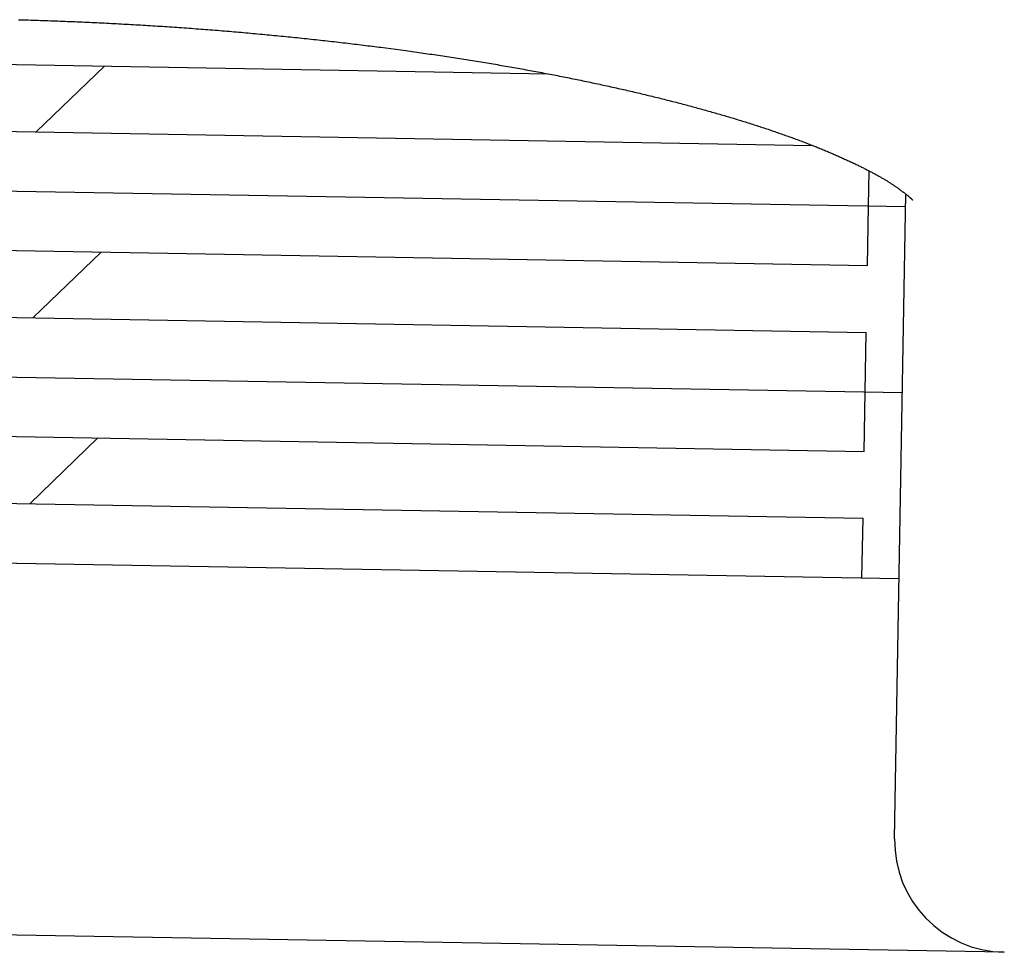
# Model space of a CAD drawing. Extents: x -44 to 265, y -111 to 254.
# Drawn here: x 157 to 158, y 211 to 212 of the extents above; entities that cross this region are included whole.
import ezdxf

# ---------------------------------------------------------------- set-up
doc = ezdxf.new("R2010")
doc.units = 0
doc.header["$MEASUREMENT"] = 0
doc.linetypes.add('CENTER', pattern=[6, 3, -1, 1, -1])
doc.layers.add('PIC13', color=7, linetype='CONTINUOUS')

# ---------------------------------------------------------------- blocks, each defined once
blk = doc.blocks.new('HACH5')
at = {"layer": 'PIC13', "color": 4, "linetype": 'Continuous'}
blk.add_line((-62.83503, 71.45572), (-62.77399, 71.51467), dxfattribs=at)
blk = doc.blocks.new('HACH6')
at = {"layer": 'PIC13', "color": 4, "linetype": 'Continuous'}
blk.add_line((-62.83212, 71.62236), (-62.77108, 71.68131), dxfattribs=at)
blk = doc.blocks.new('HACH7')
at = {"layer": 'PIC13', "color": 4, "linetype": 'Continuous'}
blk.add_line((-62.82921, 71.789), (-62.76817, 71.84795), dxfattribs=at)

msp = doc.modelspace()

# ---------------------------------------------------------------- linework, layer by layer
at = {"layer": 'PIC13', "color": 7, "linetype": 'Continuous'}
for p, q in [((157.15488, 211.88952), (157.15708, 211.88946)), ((157.15708, 211.88946), (157.15928, 211.88939)), ((157.15928, 211.88939), (157.16148, 211.88933)), ((157.16148, 211.88933), (157.16369, 211.88926)), ((157.16369, 211.88926), (157.16588, 211.8892)), ((157.16588, 211.8892), (157.16808, 211.88913)), ((157.16808, 211.88913), (157.17028, 211.88906)), ((157.17028, 211.88906), (157.17248, 211.88899)), ((157.17248, 211.88899), (157.17468, 211.88892)), ((157.17468, 211.88892), (157.17688, 211.88884)), ((157.17688, 211.88884), (157.17908, 211.88877)), ((157.17908, 211.88877), (157.18127, 211.88869)), ((157.18127, 211.88869), (157.18347, 211.88861)), ((157.18347, 211.88861), (157.18567, 211.88853)), ((157.18567, 211.88853), (157.18786, 211.88845)), ((157.18786, 211.88845), (157.19006, 211.88837)), ((157.19006, 211.88837), (157.19225, 211.88829)), ((157.19225, 211.88829), (157.19445, 211.8882)), ((157.19445, 211.8882), (157.19664, 211.88812)), ((157.19664, 211.88812), (157.19884, 211.88803)), ((157.19884, 211.88803), (157.20103, 211.88794)), ((157.20103, 211.88794), (157.20322, 211.88785)), ((157.20322, 211.88785), (157.20541, 211.88776)), ((157.20541, 211.88776), (157.2076, 211.88767)), ((157.2076, 211.88767), (157.2098, 211.88757)), ((157.2098, 211.88757), (157.21199, 211.88748)), ((157.21199, 211.88748), (157.21417, 211.88738)), ((157.21417, 211.88738), (157.21636, 211.88728)), ((157.21636, 211.88728), (157.21855, 211.88718)), ((157.21855, 211.88718), (157.22074, 211.88708)), ((157.22074, 211.88708), (157.22293, 211.88698)), ((157.22293, 211.88698), (157.22511, 211.88688)), ((157.22511, 211.88688), (157.2273, 211.88677)), ((157.2273, 211.88677), (157.22948, 211.88667)), ((157.22948, 211.88667), (157.23167, 211.88656)), ((157.23167, 211.88656), (157.23385, 211.88645)), ((157.23385, 211.88645), (157.23603, 211.88634)), ((157.23603, 211.88634), (157.23821, 211.88623)), ((157.23821, 211.88623), (157.24039, 211.88612)), ((157.24039, 211.88612), (157.24257, 211.886)), ((157.24257, 211.886), (157.24475, 211.88589)), ((157.24475, 211.88589), (157.24693, 211.88577)), ((157.24693, 211.88577), (157.24911, 211.88565)), ((157.24911, 211.88565), (157.25128, 211.88553)), ((157.25128, 211.88553), (157.25346, 211.88541)), ((157.25346, 211.88541), (157.25563, 211.88529)), ((157.25563, 211.88529), (157.25781, 211.88516)), ((157.25781, 211.88516), (157.25998, 211.88504)), ((157.25998, 211.88504), (157.26215, 211.88491)), ((157.26215, 211.88491), (157.26432, 211.88478)), ((157.26432, 211.88478), (157.26649, 211.88466)), ((157.26649, 211.88466), (157.26866, 211.88452)), ((157.26866, 211.88452), (157.27083, 211.88439)), ((157.27083, 211.88439), (157.27299, 211.88426)), ((157.27299, 211.88426), (157.27516, 211.88412)), ((157.27516, 211.88412), (157.27732, 211.88399)), ((157.27732, 211.88399), (157.27949, 211.88385)), ((157.27949, 211.88385), (157.28165, 211.88371)), ((157.28165, 211.88371), (157.28381, 211.88357)), ((157.28381, 211.88357), (157.28597, 211.88343)), ((157.28597, 211.88343), (157.28813, 211.88329)), ((157.28813, 211.88329), (157.29029, 211.88314)), ((157.29029, 211.88314), (157.29244, 211.883)), ((157.29244, 211.883), (157.2946, 211.88285)), ((157.2946, 211.88285), (157.29675, 211.8827)), ((157.29675, 211.8827), (157.2989, 211.88255)), ((157.2989, 211.88255), (157.30105, 211.8824)), ((157.30105, 211.8824), (157.3032, 211.88225)), ((157.3032, 211.88225), (157.30535, 211.8821)), ((157.30535, 211.8821), (157.3075, 211.88194)), ((157.3075, 211.88194), (157.30965, 211.88179)), ((157.30965, 211.88179), (157.31179, 211.88163)), ((157.31179, 211.88163), (157.31394, 211.88147)), ((157.31394, 211.88147), (157.31608, 211.88131)), ((157.31608, 211.88131), (157.31822, 211.88115)), ((157.31822, 211.88115), (157.32036, 211.88099)), ((157.32036, 211.88099), (157.3225, 211.88082)), ((157.3225, 211.88082), (157.32463, 211.88066)), ((157.32463, 211.88066), (157.32677, 211.88049)), ((157.32677, 211.88049), (157.3289, 211.88032)), ((157.3289, 211.88032), (157.33104, 211.88015)), ((157.33104, 211.88015), (157.33317, 211.87998)), ((157.33317, 211.87998), (157.3353, 211.87981)), ((157.3353, 211.87981), (157.33742, 211.87963)), ((157.33742, 211.87963), (157.33955, 211.87946)), ((157.33955, 211.87946), (157.34168, 211.87928)), ((157.34168, 211.87928), (157.3438, 211.87911)), ((157.3438, 211.87911), (157.34592, 211.87893)), ((157.34592, 211.87893), (157.34804, 211.87875)), ((157.34804, 211.87875), (157.35016, 211.87857)), ((157.35016, 211.87857), (157.35228, 211.87838)), ((157.35228, 211.87838), (157.3544, 211.8782)), ((157.3544, 211.8782), (157.35651, 211.87801)), ((157.35651, 211.87801), (157.35862, 211.87783)), ((157.35862, 211.87783), (157.36073, 211.87764)), ((157.36073, 211.87764), (157.36284, 211.87745)), ((157.36284, 211.87745), (157.36495, 211.87726)), ((157.36495, 211.87726), (157.36706, 211.87707)), ((157.36706, 211.87707), (157.36916, 211.87688)), ((157.36916, 211.87688), (157.37127, 211.87668)), ((157.37127, 211.87668), (157.37337, 211.87649)), ((157.37337, 211.87649), (157.37547, 211.87629)), ((157.37547, 211.87629), (157.37757, 211.87609)), ((157.37757, 211.87609), (157.37966, 211.87589)), ((157.37966, 211.87589), (157.38176, 211.87569)), ((157.38176, 211.87569), (157.38385, 211.87549)), ((157.38385, 211.87549), (157.38594, 211.87529)), ((157.38594, 211.87529), (157.38803, 211.87509)), ((157.38803, 211.87509), (157.39012, 211.87488)), ((157.39012, 211.87488), (157.3922, 211.87467)), ((157.3922, 211.87467), (157.39429, 211.87447)), ((157.39429, 211.87447), (157.39637, 211.87426)), ((157.39637, 211.87426), (157.39845, 211.87405)), ((157.39845, 211.87405), (157.40053, 211.87384)), ((157.40053, 211.87384), (157.40261, 211.87363)), ((157.40261, 211.87363), (157.40468, 211.87341)), ((157.40468, 211.87341), (157.40675, 211.8732)), ((157.40675, 211.8732), (157.40883, 211.87298)), ((157.40883, 211.87298), (157.41089, 211.87276)), ((157.41089, 211.87276), (157.41296, 211.87255)), ((157.41296, 211.87255), (157.41503, 211.87233)), ((157.41503, 211.87233), (157.41709, 211.8721)), ((157.41709, 211.8721), (157.41915, 211.87188)), ((157.41915, 211.87188), (157.42121, 211.87166)), ((157.42121, 211.87166), (157.42327, 211.87144)), ((157.42327, 211.87144), (157.42533, 211.87121)), ((157.42533, 211.87121), (157.42738, 211.87098)), ((157.42738, 211.87098), (157.42943, 211.87076)), ((157.42943, 211.87076), (157.43148, 211.87053)), ((157.43148, 211.87053), (157.43353, 211.8703)), ((157.43353, 211.8703), (157.43557, 211.87007)), ((157.43557, 211.87007), (157.43762, 211.86983)), ((157.43762, 211.86983), (157.43966, 211.8696)), ((157.43966, 211.8696), (157.4417, 211.86936)), ((157.4417, 211.86936), (157.44374, 211.86913)), ((157.44374, 211.86913), (157.44577, 211.86889)), ((157.44577, 211.86889), (157.4478, 211.86865)), ((157.4478, 211.86865), (157.44983, 211.86841)), ((157.44983, 211.86841), (157.45186, 211.86817)), ((157.45186, 211.86817), (157.45389, 211.86793)), ((157.45389, 211.86793), (157.45591, 211.86769)), ((157.45591, 211.86769), (157.45794, 211.86744)), ((157.45794, 211.86744), (157.45996, 211.8672)), ((157.45996, 211.8672), (157.46197, 211.86695)), ((157.46197, 211.86695), (157.46399, 211.86671)), ((157.46399, 211.86671), (157.466, 211.86646)), ((157.466, 211.86646), (157.46801, 211.86621)), ((157.46801, 211.86621), (157.47002, 211.86596)), ((157.47002, 211.86596), (157.47203, 211.8657)), ((157.47203, 211.8657), (157.47403, 211.86545)), ((157.47403, 211.86545), (157.47603, 211.8652)), ((157.47603, 211.8652), (157.47803, 211.86494)), ((157.47803, 211.86494), (157.47942, 211.86476)), ((157.47942, 211.86476), (157.50183, 211.86179)), ((157.50183, 211.86179), (157.5038, 211.86152)), ((156.60761, 211.85884), (157.62948, 211.841)), ((157.5038, 211.86152), (157.50576, 211.86125)), ((157.50576, 211.86125), (157.50773, 211.86098)), ((157.50773, 211.86098), (157.50969, 211.8607)), ((157.50969, 211.8607), (157.51164, 211.86043)), ((157.51164, 211.86043), (157.5136, 211.86015)), ((157.5136, 211.86015), (157.51555, 211.85988)), ((157.51555, 211.85988), (157.5175, 211.8596)), ((157.5175, 211.8596), (157.51945, 211.85932)), ((157.51945, 211.85932), (157.52139, 211.85904)), ((157.52139, 211.85904), (157.52333, 211.85876)), ((157.52333, 211.85876), (157.52527, 211.85848)), ((157.52527, 211.85848), (157.5272, 211.8582)), ((157.5272, 211.8582), (157.52914, 211.85791)), ((157.52914, 211.85791), (157.53107, 211.85763)), ((157.53107, 211.85763), (157.533, 211.85734)), ((157.533, 211.85734), (157.53492, 211.85705)), ((157.53492, 211.85705), (157.53684, 211.85677)), ((157.53684, 211.85677), (157.53876, 211.85648)), ((157.53876, 211.85648), (157.54068, 211.85619)), ((157.54068, 211.85619), (157.54259, 211.85589)), ((157.54259, 211.85589), (157.5445, 211.8556)), ((157.5445, 211.8556), (157.54641, 211.85531)), ((157.54641, 211.85531), (157.54832, 211.85501)), ((157.54832, 211.85501), (157.55022, 211.85472)), ((157.55022, 211.85472), (157.55212, 211.85442)), ((157.55212, 211.85442), (157.55401, 211.85412)), ((157.55401, 211.85412), (157.55591, 211.85383)), ((157.55591, 211.85383), (157.5578, 211.85353)), ((157.5578, 211.85353), (157.55969, 211.85323)), ((157.55969, 211.85323), (157.56157, 211.85292)), ((157.56157, 211.85292), (157.56345, 211.85262)), ((157.56345, 211.85262), (157.56533, 211.85232)), ((157.56533, 211.85232), (157.56721, 211.85201)), ((157.56721, 211.85201), (157.56908, 211.85171)), ((157.56908, 211.85171), (157.57095, 211.8514)), ((157.57095, 211.8514), (157.57282, 211.85109)), ((157.57282, 211.85109), (157.57468, 211.85078)), ((157.57468, 211.85078), (157.57655, 211.85047)), ((157.57655, 211.85047), (157.5784, 211.85016)), ((157.5784, 211.85016), (157.58026, 211.84985)), ((157.58026, 211.84985), (157.58211, 211.84954)), ((157.58211, 211.84954), (157.58396, 211.84922)), ((157.58396, 211.84922), (157.58581, 211.84891)), ((157.58581, 211.84891), (157.58765, 211.84859)), ((157.58765, 211.84859), (157.58949, 211.84828)), ((157.58949, 211.84828), (157.59132, 211.84796)), ((157.59132, 211.84796), (157.59316, 211.84764)), ((157.59316, 211.84764), (157.59499, 211.84732)), ((157.59499, 211.84732), (157.59681, 211.847)), ((157.59681, 211.847), (157.59864, 211.84668)), ((157.59864, 211.84668), (157.60046, 211.84636)), ((157.60046, 211.84636), (157.60228, 211.84603)), ((157.60228, 211.84603), (157.60409, 211.84571)), ((157.60409, 211.84571), (157.6059, 211.84538)), ((157.6059, 211.84538), (157.60771, 211.84506)), ((157.60771, 211.84506), (157.60951, 211.84473)), ((157.60951, 211.84473), (157.61132, 211.8444)), ((157.61132, 211.8444), (157.61311, 211.84407)), ((157.61311, 211.84407), (157.61491, 211.84374)), ((157.61491, 211.84374), (157.6167, 211.84341)), ((157.6167, 211.84341), (157.61849, 211.84308)), ((157.61849, 211.84308), (157.62027, 211.84275)), ((157.62027, 211.84275), (157.62206, 211.84241)), ((157.62206, 211.84241), (157.62383, 211.84208)), ((157.62383, 211.84208), (157.62561, 211.84174)), ((157.62561, 211.84174), (157.62738, 211.84141)), ((157.62738, 211.84141), (157.62915, 211.84107)), ((157.62915, 211.84107), (157.63091, 211.84073)), ((157.63091, 211.84073), (157.63267, 211.84039)), ((157.63267, 211.84039), (157.63443, 211.84005)), ((157.63443, 211.84005), (157.63619, 211.83971)), ((157.63619, 211.83971), (157.63794, 211.83937)), ((157.63794, 211.83937), (157.63969, 211.83903)), ((157.63969, 211.83903), (157.64143, 211.83868)), ((157.64143, 211.83868), (157.64317, 211.83834)), ((157.64317, 211.83834), (157.64491, 211.83799)), ((157.64491, 211.83799), (157.64664, 211.83765)), ((157.64664, 211.83765), (157.64837, 211.8373)), ((157.64837, 211.8373), (157.6501, 211.83695)), ((157.6501, 211.83695), (157.65182, 211.8366)), ((157.65182, 211.8366), (157.65354, 211.83625)), ((157.65354, 211.83625), (157.65526, 211.8359)), ((157.65526, 211.8359), (157.65697, 211.83555)), ((157.65697, 211.83555), (157.65868, 211.8352)), ((157.65868, 211.8352), (157.66039, 211.83485)), ((157.66039, 211.83485), (157.66209, 211.83449)), ((157.66209, 211.83449), (157.66379, 211.83414)), ((157.66379, 211.83414), (157.66549, 211.83378)), ((157.66549, 211.83378), (157.66718, 211.83343)), ((157.66718, 211.83343), (157.66887, 211.83307)), ((157.66887, 211.83307), (157.67055, 211.83271)), ((157.67055, 211.83271), (157.67223, 211.83235)), ((157.67223, 211.83235), (157.67391, 211.832)), ((157.67391, 211.832), (157.67558, 211.83164)), ((157.67558, 211.83164), (157.67725, 211.83127)), ((157.67725, 211.83127), (157.67892, 211.83091)), ((157.67892, 211.83091), (157.68058, 211.83055)), ((157.68058, 211.83055), (157.68224, 211.83019)), ((157.68224, 211.83019), (157.6839, 211.82982)), ((157.6839, 211.82982), (157.68555, 211.82946)), ((157.68555, 211.82946), (157.6872, 211.82909)), ((157.6872, 211.82909), (157.68884, 211.82873)), ((157.68884, 211.82873), (157.69049, 211.82836)), ((157.69049, 211.82836), (157.69212, 211.82799)), ((157.69212, 211.82799), (157.69376, 211.82763)), ((157.69376, 211.82763), (157.69539, 211.82726)), ((157.69539, 211.82726), (157.69701, 211.82689)), ((157.69701, 211.82689), (157.69864, 211.82652)), ((157.69864, 211.82652), (157.70026, 211.82614)), ((157.70026, 211.82614), (157.70187, 211.82577)), ((157.70187, 211.82577), (157.70348, 211.8254)), ((157.70348, 211.8254), (157.70509, 211.82503)), ((157.70509, 211.82503), (157.70669, 211.82465)), ((157.70669, 211.82465), (157.7083, 211.82428)), ((157.7083, 211.82428), (157.70989, 211.8239)), ((157.70989, 211.8239), (157.71148, 211.82353)), ((157.71148, 211.82353), (157.71307, 211.82315)), ((157.71307, 211.82315), (157.71466, 211.82277)), ((157.71466, 211.82277), (157.71624, 211.82239)), ((157.71624, 211.82239), (157.71782, 211.82202)), ((157.71782, 211.82202), (157.71939, 211.82164)), ((157.71939, 211.82164), (157.72096, 211.82126)), ((157.72096, 211.82126), (157.72253, 211.82088)), ((157.72253, 211.82088), (157.72409, 211.82049)), ((157.72409, 211.82049), (157.72565, 211.82011)), ((157.72565, 211.82011), (157.7272, 211.81973)), ((157.7272, 211.81973), (157.72875, 211.81935)), ((157.72875, 211.81935), (157.7303, 211.81896)), ((157.7303, 211.81896), (157.73184, 211.81858)), ((157.73184, 211.81858), (157.73338, 211.81819)), ((157.73338, 211.81819), (157.73491, 211.81781)), ((157.73491, 211.81781), (157.73644, 211.81742)), ((157.73644, 211.81742), (157.73797, 211.81703)), ((157.73797, 211.81703), (157.73949, 211.81665)), ((157.73949, 211.81665), (157.741, 211.81626)), ((157.741, 211.81626), (157.74252, 211.81587)), ((157.74252, 211.81587), (157.74403, 211.81548)), ((157.74403, 211.81548), (157.74553, 211.81509)), ((157.74553, 211.81509), (157.74703, 211.8147)), ((157.74703, 211.8147), (157.74853, 211.81431)), ((157.74853, 211.81431), (157.75002, 211.81392)), ((157.75002, 211.81392), (157.75151, 211.81353)), ((157.75151, 211.81353), (157.753, 211.81313)), ((157.753, 211.81313), (157.75448, 211.81274)), ((157.75448, 211.81274), (157.75595, 211.81235)), ((157.75595, 211.81235), (157.75742, 211.81195)), ((157.75742, 211.81195), (157.75889, 211.81156)), ((157.75889, 211.81156), (157.76035, 211.81116)), ((157.76035, 211.81116), (157.76181, 211.81077)), ((157.76181, 211.81077), (157.76327, 211.81037)), ((157.76327, 211.81037), (157.76472, 211.80997)), ((157.76472, 211.80997), (157.76616, 211.80958)), ((157.76616, 211.80958), (157.7676, 211.80918)), ((157.7676, 211.80918), (157.76904, 211.80878)), ((157.76904, 211.80878), (157.77047, 211.80838)), ((156.36871, 211.803), (157.86616, 211.77686)), ((157.77047, 211.80838), (157.7719, 211.80798)), ((157.7719, 211.80798), (157.77332, 211.80758)), ((157.77332, 211.80758), (157.77474, 211.80718)), ((157.77474, 211.80718), (157.77616, 211.80678)), ((157.77616, 211.80678), (157.77757, 211.80638)), ((157.77757, 211.80638), (157.77897, 211.80598)), ((157.77897, 211.80598), (157.78037, 211.80558)), ((157.78037, 211.80558), (157.78177, 211.80518)), ((157.78177, 211.80518), (157.78316, 211.80477)), ((157.78316, 211.80477), (157.78455, 211.80437)), ((157.78455, 211.80437), (157.78593, 211.80397)), ((157.78593, 211.80397), (157.78731, 211.80356)), ((157.78731, 211.80356), (157.78868, 211.80316)), ((157.78868, 211.80316), (157.79005, 211.80275)), ((157.79005, 211.80275), (157.79142, 211.80235)), ((157.79142, 211.80235), (157.79278, 211.80194)), ((157.79278, 211.80194), (157.79413, 211.80154)), ((157.79413, 211.80154), (157.79548, 211.80113)), ((157.79548, 211.80113), (157.79683, 211.80072)), ((157.79683, 211.80072), (157.79817, 211.80032)), ((157.79817, 211.80032), (157.7995, 211.79991)), ((157.7995, 211.79991), (157.80083, 211.7995)), ((157.80083, 211.7995), (157.80216, 211.79909)), ((157.80216, 211.79909), (157.80348, 211.79869)), ((157.80348, 211.79869), (157.8048, 211.79828)), ((157.8048, 211.79828), (157.80611, 211.79787)), ((157.80611, 211.79787), (157.80742, 211.79746)), ((157.80742, 211.79746), (157.80872, 211.79705)), ((157.80872, 211.79705), (157.81002, 211.79664)), ((157.81002, 211.79664), (157.81132, 211.79623)), ((157.81132, 211.79623), (157.8126, 211.79582)), ((157.8126, 211.79582), (157.81389, 211.79541)), ((157.81389, 211.79541), (157.81517, 211.795)), ((157.81517, 211.795), (157.81644, 211.79458)), ((157.81644, 211.79458), (157.81771, 211.79417)), ((157.81771, 211.79417), (157.81898, 211.79376)), ((157.81898, 211.79376), (157.82024, 211.79335)), ((157.82024, 211.79335), (157.82149, 211.79293)), ((157.82149, 211.79293), (157.82274, 211.79252)), ((157.82274, 211.79252), (157.82399, 211.79211)), ((157.82399, 211.79211), (157.82523, 211.79169)), ((157.82523, 211.79169), (157.82646, 211.79128)), ((157.82646, 211.79128), (157.82769, 211.79087)), ((157.82769, 211.79087), (157.82892, 211.79045)), ((157.82892, 211.79045), (157.83014, 211.79004)), ((157.83014, 211.79004), (157.83136, 211.78962)), ((157.83136, 211.78962), (157.83257, 211.78921)), ((157.83257, 211.78921), (157.83378, 211.78879)), ((157.83378, 211.78879), (157.83498, 211.78838)), ((157.83498, 211.78838), (157.83618, 211.78796)), ((157.83618, 211.78796), (157.83737, 211.78755)), ((157.83737, 211.78755), (157.83855, 211.78713)), ((157.83855, 211.78713), (157.83974, 211.78671)), ((157.83974, 211.78671), (157.84091, 211.7863)), ((157.84091, 211.7863), (157.84209, 211.78588)), ((157.84209, 211.78588), (157.84325, 211.78546)), ((157.84325, 211.78546), (157.84442, 211.78505)), ((157.84442, 211.78505), (157.84557, 211.78463)), ((157.84557, 211.78463), (157.84673, 211.78421)), ((157.84673, 211.78421), (157.84787, 211.7838)), ((157.84787, 211.7838), (157.84902, 211.78338)), ((157.84902, 211.78338), (157.85015, 211.78296)), ((157.85015, 211.78296), (157.85129, 211.78254)), ((157.85129, 211.78254), (157.85242, 211.78213)), ((157.85242, 211.78213), (157.85354, 211.78171)), ((157.85354, 211.78171), (157.85466, 211.78129)), ((157.85466, 211.78129), (157.85577, 211.78087)), ((157.85577, 211.78087), (157.85688, 211.78045)), ((157.85688, 211.78045), (157.85798, 211.78003)), ((157.85798, 211.78003), (157.85908, 211.77962)), ((157.85908, 211.77962), (157.86017, 211.7792)), ((157.86017, 211.7792), (157.86126, 211.77878)), ((157.86126, 211.77878), (157.86234, 211.77836)), ((157.86234, 211.77836), (157.86341, 211.77794)), ((157.86341, 211.77794), (157.86449, 211.77752)), ((157.86449, 211.77752), (157.86555, 211.77711)), ((157.86555, 211.77711), (157.86661, 211.77669)), ((157.86661, 211.77669), (157.86767, 211.77627)), ((157.86767, 211.77627), (157.86872, 211.77585)), ((157.86872, 211.77585), (157.86977, 211.77543)), ((157.86977, 211.77543), (157.87081, 211.77502)), ((157.87081, 211.77502), (157.87184, 211.7746)), ((157.87184, 211.7746), (157.87287, 211.77418)), ((157.87287, 211.77418), (157.8739, 211.77376)), ((157.8739, 211.77376), (157.87492, 211.77335)), ((157.87492, 211.77335), (157.87593, 211.77293)), ((157.87593, 211.77293), (157.87694, 211.77251)), ((157.87694, 211.77251), (157.87794, 211.7721)), ((157.87794, 211.7721), (157.87894, 211.77168)), ((157.87894, 211.77168), (157.87993, 211.77127)), ((157.87993, 211.77127), (157.88092, 211.77085)), ((157.88092, 211.77085), (157.8819, 211.77044)), ((157.8819, 211.77044), (157.88287, 211.77002)), ((157.88287, 211.77002), (157.88384, 211.76961)), ((157.88384, 211.76961), (157.88481, 211.76919)), ((157.88481, 211.76919), (157.88577, 211.76878)), ((157.88577, 211.76878), (157.88672, 211.76837)), ((157.88672, 211.76837), (157.88767, 211.76795)), ((157.88767, 211.76795), (157.88861, 211.76754)), ((157.88861, 211.76754), (157.88954, 211.76713)), ((157.88954, 211.76713), (157.89048, 211.76672)), ((157.89048, 211.76672), (157.8914, 211.76631)), ((157.8914, 211.76631), (157.89232, 211.7659)), ((157.89232, 211.7659), (157.89323, 211.76549)), ((157.89323, 211.76549), (157.89414, 211.76508)), ((157.89414, 211.76508), (157.89504, 211.76467)), ((157.89504, 211.76467), (157.89594, 211.76426)), ((157.89594, 211.76426), (157.89683, 211.76386)), ((157.89683, 211.76386), (157.89771, 211.76345)), ((157.89771, 211.76345), (157.89859, 211.76305)), ((157.89859, 211.76305), (157.89947, 211.76264)), ((157.89947, 211.76264), (157.90033, 211.76224)), ((157.90033, 211.76224), (157.90119, 211.76183)), ((157.90119, 211.76183), (157.90205, 211.76143)), ((157.90205, 211.76143), (157.9029, 211.76103)), ((157.9029, 211.76103), (157.90374, 211.76063)), ((157.90374, 211.76063), (157.90458, 211.76023)), ((157.90458, 211.76023), (157.90541, 211.75983)), ((157.90541, 211.75983), (157.90623, 211.75943)), ((157.90623, 211.75943), (157.90705, 211.75903)), ((157.90705, 211.75903), (157.90787, 211.75863)), ((157.90787, 211.75863), (157.90867, 211.75824)), ((157.90867, 211.75824), (157.90947, 211.75784)), ((157.90947, 211.75784), (157.91027, 211.75745)), ((157.91027, 211.75745), (157.91106, 211.75705)), ((157.91106, 211.75705), (157.91184, 211.75666)), ((157.91184, 211.75666), (157.91262, 211.75627)), ((157.91262, 211.75627), (157.91339, 211.75588)), ((157.91339, 211.75588), (157.91415, 211.75549)), ((156.28333, 211.75115), (157.94973, 211.72207)), ((156.28333, 211.75115), (157.94973, 211.72207)), ((157.91415, 211.75549), (157.91491, 211.7551)), ((157.91491, 211.7551), (157.91566, 211.75471)), ((157.91566, 211.75471), (157.91641, 211.75432)), ((157.9164, 211.72265), (157.91695, 211.75404)), ((157.91641, 211.75432), (157.91715, 211.75394)), ((157.91715, 211.75394), (157.91788, 211.75355)), ((157.91788, 211.75355), (157.91861, 211.75317)), ((157.91861, 211.75317), (157.91933, 211.75278)), ((157.91933, 211.75278), (157.92005, 211.7524)), ((157.92005, 211.7524), (157.92076, 211.75202)), ((157.92076, 211.75202), (157.92146, 211.75164)), ((157.92146, 211.75164), (157.92215, 211.75126)), ((157.92215, 211.75126), (157.92284, 211.75088)), ((157.92284, 211.75088), (157.92353, 211.75051)), ((157.92353, 211.75051), (157.92421, 211.75013)), ((157.92421, 211.75013), (157.92488, 211.74975)), ((157.92488, 211.74975), (157.92554, 211.74938)), ((157.92554, 211.74938), (157.9262, 211.74901)), ((157.9262, 211.74901), (157.92685, 211.74864)), ((157.92685, 211.74864), (157.9275, 211.74827)), ((157.9275, 211.74827), (157.92814, 211.7479)), ((157.92814, 211.7479), (157.92877, 211.74753)), ((157.92877, 211.74753), (157.9294, 211.74716)), ((157.9294, 211.74716), (157.93002, 211.74679)), ((157.93002, 211.74679), (157.93063, 211.74643)), ((157.93063, 211.74643), (157.93124, 211.74607)), ((157.93124, 211.74607), (157.93184, 211.7457)), ((157.93184, 211.7457), (157.93243, 211.74534)), ((157.93243, 211.74534), (157.93302, 211.74498)), ((157.93302, 211.74498), (157.93361, 211.74462)), ((157.93361, 211.74462), (157.93418, 211.74426)), ((157.93418, 211.74426), (157.93475, 211.7439)), ((157.93475, 211.7439), (157.93531, 211.74355)), ((157.93531, 211.74355), (157.93587, 211.74319)), ((157.93587, 211.74319), (157.93642, 211.74284)), ((157.93642, 211.74284), (157.93696, 211.74249)), ((157.93696, 211.74249), (157.9375, 211.74214)), ((157.9375, 211.74214), (157.93803, 211.74179)), ((157.93803, 211.74179), (157.93855, 211.74145)), ((157.93855, 211.74145), (157.93906, 211.7411)), ((157.93906, 211.7411), (157.93957, 211.74076)), ((157.93957, 211.74076), (157.94007, 211.74042)), ((157.94007, 211.74042), (157.94057, 211.74008)), ((157.94057, 211.74008), (157.94106, 211.73975)), ((157.94106, 211.73975), (157.94154, 211.73941)), ((157.94154, 211.73941), (157.94201, 211.73908)), ((157.94201, 211.73908), (157.94247, 211.73876)), ((157.94247, 211.73876), (157.94293, 211.73843)), ((157.94293, 211.73843), (157.94338, 211.73811)), ((157.94338, 211.73811), (157.94383, 211.73779)), ((157.93984, 211.15549), (157.94992, 211.73318)), ((157.94383, 211.73779), (157.94426, 211.73748)), ((157.94426, 211.73748), (157.94469, 211.73717)), ((157.94469, 211.73717), (157.94511, 211.73686)), ((157.94511, 211.73686), (157.94552, 211.73655)), ((157.94552, 211.73655), (157.94593, 211.73625)), ((157.94593, 211.73625), (157.94633, 211.73596)), ((157.94633, 211.73596), (157.94672, 211.73567)), ((157.94672, 211.73567), (157.9471, 211.73538)), ((157.9471, 211.73538), (157.94747, 211.73509)), ((157.94747, 211.73509), (157.94783, 211.73482)), ((157.94783, 211.73482), (157.94819, 211.73454)), ((157.94819, 211.73454), (157.94854, 211.73427)), ((157.94854, 211.73427), (157.94888, 211.73401)), ((157.94888, 211.73401), (157.94921, 211.73375)), ((157.94921, 211.73375), (157.94954, 211.73349)), ((157.94954, 211.73349), (157.94985, 211.73324)), ((157.94985, 211.73324), (157.95016, 211.733)), ((157.95016, 211.733), (157.95045, 211.73276)), ((157.95045, 211.73276), (157.95074, 211.73253)), ((157.95074, 211.73253), (157.95102, 211.7323)), ((157.95102, 211.7323), (157.95129, 211.73208)), ((157.95129, 211.73208), (157.95156, 211.73186)), ((157.95156, 211.73186), (157.95181, 211.73166)), ((157.95181, 211.73166), (157.95205, 211.73145)), ((157.95205, 211.73145), (157.95229, 211.73126)), ((157.95229, 211.73126), (157.95251, 211.73107)), ((157.95251, 211.73107), (157.95273, 211.73089)), ((157.95273, 211.73089), (157.95293, 211.73071)), ((157.95293, 211.73071), (157.95313, 211.73054)), ((157.95313, 211.73054), (157.95332, 211.73038)), ((157.95332, 211.73038), (157.9535, 211.73023)), ((157.9535, 211.73023), (157.95367, 211.73008)), ((157.95367, 211.73008), (157.95383, 211.72994)), ((157.95383, 211.72994), (157.95398, 211.7298)), ((157.95398, 211.7298), (157.95412, 211.72967)), ((157.95412, 211.72967), (157.95426, 211.72955)), ((157.95426, 211.72955), (157.95439, 211.72943)), ((157.95439, 211.72943), (157.95451, 211.72932)), ((157.95451, 211.72932), (157.95462, 211.72922)), ((157.91547, 211.66932), (157.9164, 211.72265)), ((157.95462, 211.72922), (157.95473, 211.72912)), ((157.95473, 211.72912), (157.95483, 211.72902)), ((157.95483, 211.72902), (157.95492, 211.72893)), ((157.95492, 211.72893), (157.95501, 211.72885)), ((157.95501, 211.72885), (157.95509, 211.72877)), ((157.95509, 211.72877), (157.95516, 211.72869)), ((157.95516, 211.72869), (157.95523, 211.72862)), ((157.95523, 211.72862), (157.9553, 211.72855)), ((157.9553, 211.72855), (157.95536, 211.72848)), ((157.95536, 211.72848), (157.95542, 211.72842)), ((157.95542, 211.72842), (157.95548, 211.72835)), ((157.95548, 211.72835), (157.95553, 211.72829)), ((157.95553, 211.72829), (157.95558, 211.72823)), ((157.95558, 211.72823), (157.95563, 211.72817)), ((157.95563, 211.72817), (157.95567, 211.72811)), ((157.95567, 211.72811), (157.95572, 211.72806)), ((157.95572, 211.72806), (157.95576, 211.72801)), ((157.95576, 211.72801), (157.95579, 211.72796)), ((157.95579, 211.72796), (157.95583, 211.72792)), ((157.95583, 211.72792), (157.95586, 211.72787)), ((157.95586, 211.72787), (157.95588, 211.72784)), ((157.95588, 211.72784), (157.95591, 211.7278)), ((157.95591, 211.7278), (157.95593, 211.72777)), ((156.31573, 211.69725), (157.91547, 211.66932)), ((156.31468, 211.63726), (157.91442, 211.60933)), ((157.91349, 211.55601), (157.91442, 211.60933)), ((156.28042, 211.58451), (157.94682, 211.55543)), ((156.28042, 211.58451), (157.94682, 211.55543)), ((157.91256, 211.50268), (157.91349, 211.55601)), ((156.31282, 211.53061), (157.91256, 211.50268)), ((156.31177, 211.47062), (157.91151, 211.44269)), ((157.91058, 211.38937), (157.91151, 211.44269)), ((156.27752, 211.41787), (157.94391, 211.38879))]:
    msp.add_line(p, q, dxfattribs=at)
at = {"layer": 'PIC13', "color": 7, "linetype": 'CENTER'}
msp.add_line((158.03808, 211.05376), (156.17171, 211.08634), dxfattribs=at)
at = {"layer": 'PIC13', "color": 7, "linetype": 'Continuous'}
msp.add_arc((158.03982, 211.15375), 0.1, 179, 269, dxfattribs=at)

# ---------------------------------------------------------------- block references
for name in ['HACH7', 'HACH6', 'HACH5']:
    msp.add_blockref(name, (220, 140), dxfattribs=at)

doc.saveas('drawing.dxf')
